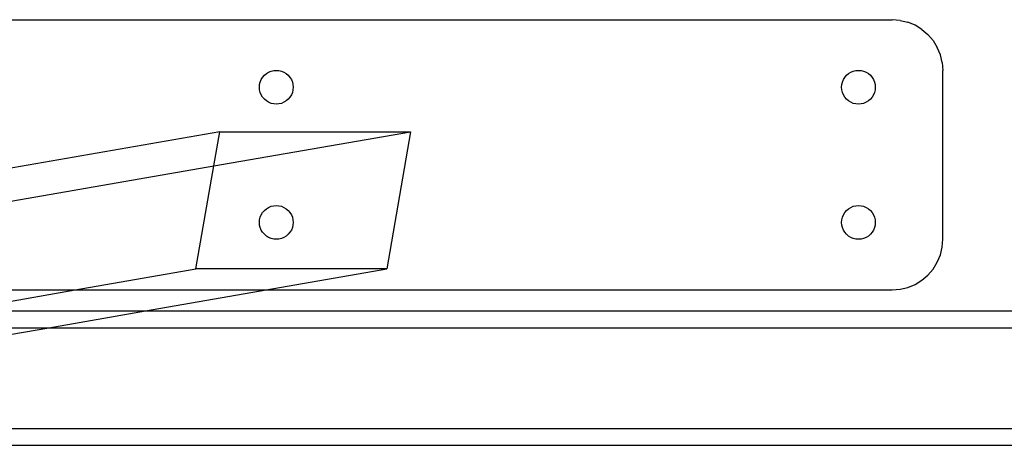
# Model space of a CAD drawing. Extents: x -88 to 92, y -55 to 58.
# Drawn here: x -24 to -17, y -10 to -6 of the extents above; entities that cross this region are included whole.
import ezdxf

# ---------------------------------------------------------------- set-up
doc = ezdxf.new("R2010")
doc.units = 0
doc.header["$MEASUREMENT"] = 0
doc.layers.get('0').update_dxf_attribs({"linetype": 'CONTINUOUS'})

msp = doc.modelspace()

# ---------------------------------------------------------------- linework, layer by layer
for p, q in [((-27.0835, -6.4286), (-17.5248, -6.4286)), ((-17.4658, -6.4333), (-17.5248, -6.4286)), ((-17.4658, -6.4333), (-17.4083, -6.4471)), ((-17.3536, -6.4697), (-17.4083, -6.4471)), ((-17.3032, -6.5006), (-17.3536, -6.4697)), ((-17.3032, -6.5006), (-17.2582, -6.5391)), ((-17.2197, -6.5841), (-17.2582, -6.5391)), ((-17.2197, -6.5841), (-17.1888, -6.6345)), ((-17.1662, -6.6892), (-17.1888, -6.6345)), ((-17.1523, -6.7467), (-17.1662, -6.6892)), ((-17.1523, -6.7467), (-17.1477, -6.8057)), ((-22.1868, -6.8297), (-22.1699, -6.8194)), ((-22.1699, -6.8194), (-22.1517, -6.8119)), ((-22.1517, -6.8119), (-22.1325, -6.8073)), ((-22.1325, -6.8073), (-22.1129, -6.8057)), ((-22.1129, -6.8057), (-22.0932, -6.8073)), ((-22.0932, -6.8073), (-22.074, -6.8119)), ((-22.074, -6.8119), (-22.0558, -6.8194)), ((-22.0558, -6.8194), (-22.039, -6.8297)), ((-17.8501, -6.8297), (-17.8333, -6.8194)), ((-17.8333, -6.8194), (-17.815, -6.8119)), ((-17.815, -6.8119), (-17.7959, -6.8073)), ((-17.7959, -6.8073), (-17.7762, -6.8057)), ((-17.7762, -6.8057), (-17.7565, -6.8073)), ((-17.7565, -6.8073), (-17.7374, -6.8119)), ((-17.7374, -6.8119), (-17.7191, -6.8194)), ((-17.7191, -6.8194), (-17.7023, -6.8297)), ((-17.1477, -8.0627), (-17.1477, -6.8057)), ((-22.237, -6.9118), (-22.2324, -6.8926)), ((-22.2324, -6.8926), (-22.2249, -6.8744)), ((-22.2249, -6.8744), (-22.2146, -6.8575)), ((-22.2146, -6.8575), (-22.2017, -6.8425)), ((-22.2017, -6.8425), (-22.1868, -6.8297)), ((-22.039, -6.8297), (-22.024, -6.8425)), ((-22.024, -6.8425), (-22.0112, -6.8575)), ((-22.0112, -6.8575), (-22.0009, -6.8744)), ((-22.0009, -6.8744), (-21.9933, -6.8926)), ((-21.9933, -6.8926), (-21.9887, -6.9118)), ((-17.9004, -6.9118), (-17.8958, -6.8926)), ((-17.8958, -6.8926), (-17.8882, -6.8744)), ((-17.8882, -6.8744), (-17.8779, -6.8575)), ((-17.8779, -6.8575), (-17.8651, -6.8425)), ((-17.8651, -6.8425), (-17.8501, -6.8297)), ((-17.7023, -6.8297), (-17.6873, -6.8425)), ((-17.6873, -6.8425), (-17.6745, -6.8575)), ((-17.6745, -6.8575), (-17.6642, -6.8744)), ((-17.6642, -6.8744), (-17.6567, -6.8926)), ((-17.6567, -6.8926), (-17.6521, -6.9118)), ((-22.2386, -6.9314), (-22.237, -6.9118)), ((-22.237, -6.9511), (-22.2386, -6.9314)), ((-22.2324, -6.9703), (-22.237, -6.9511)), ((-21.9887, -6.9511), (-21.9933, -6.9703)), ((-21.9887, -6.9118), (-21.9872, -6.9314)), ((-21.9872, -6.9314), (-21.9887, -6.9511)), ((-17.9019, -6.9314), (-17.9004, -6.9118)), ((-17.9004, -6.9511), (-17.9019, -6.9314)), ((-17.8958, -6.9703), (-17.9004, -6.9511)), ((-17.6521, -6.9511), (-17.6567, -6.9703)), ((-17.6521, -6.9118), (-17.6505, -6.9314)), ((-17.6505, -6.9314), (-17.6521, -6.9511)), ((-22.2249, -6.9885), (-22.2324, -6.9703)), ((-22.2146, -7.0053), (-22.2249, -6.9885)), ((-22.2017, -7.0203), (-22.2146, -7.0053)), ((-22.1868, -7.0331), (-22.2017, -7.0203)), ((-22.1699, -7.0434), (-22.1868, -7.0331)), ((-22.039, -7.0331), (-22.0558, -7.0434)), ((-22.024, -7.0203), (-22.039, -7.0331)), ((-22.0112, -7.0053), (-22.024, -7.0203)), ((-22.0009, -6.9885), (-22.0112, -7.0053)), ((-21.9933, -6.9703), (-22.0009, -6.9885)), ((-17.8882, -6.9885), (-17.8958, -6.9703)), ((-17.8779, -7.0053), (-17.8882, -6.9885)), ((-17.8651, -7.0203), (-17.8779, -7.0053)), ((-17.8501, -7.0331), (-17.8651, -7.0203)), ((-17.8333, -7.0434), (-17.8501, -7.0331)), ((-17.7023, -7.0331), (-17.7191, -7.0434)), ((-17.6873, -7.0203), (-17.7023, -7.0331)), ((-17.6745, -7.0053), (-17.6873, -7.0203)), ((-17.6642, -6.9885), (-17.6745, -7.0053)), ((-17.6567, -6.9703), (-17.6642, -6.9885)), ((-22.1517, -7.051), (-22.1699, -7.0434)), ((-22.1325, -7.0556), (-22.1517, -7.051)), ((-22.1129, -7.0571), (-22.1325, -7.0556)), ((-22.0932, -7.0556), (-22.1129, -7.0571)), ((-22.074, -7.051), (-22.0932, -7.0556)), ((-22.0558, -7.0434), (-22.074, -7.051)), ((-17.815, -7.051), (-17.8333, -7.0434)), ((-17.7959, -7.0556), (-17.815, -7.051)), ((-17.7762, -7.0571), (-17.7959, -7.0556)), ((-17.7565, -7.0556), (-17.7762, -7.0571)), ((-17.7374, -7.051), (-17.7565, -7.0556)), ((-17.7191, -7.0434), (-17.7374, -7.051)), ((-22.5344, -7.2626), (-26.3251, -7.9209)), ((-22.5786, -7.5172), (-22.5344, -7.2626)), ((-22.5786, -7.5172), (-21.1123, -7.2626)), ((-22.5344, -7.2626), (-21.1123, -7.2626)), ((-21.1123, -7.2626), (-21.2896, -8.2837)), ((-27.0835, -8.2995), (-22.5786, -7.5172)), ((-22.7117, -8.2837), (-22.5786, -7.5172)), ((-22.2146, -7.8631), (-22.2017, -7.8481)), ((-22.2017, -7.8481), (-22.1868, -7.8353)), ((-22.1868, -7.8353), (-22.1699, -7.825)), ((-22.1699, -7.825), (-22.1517, -7.8175)), ((-22.1517, -7.8175), (-22.1325, -7.8129)), ((-22.1325, -7.8129), (-22.1129, -7.8113)), ((-22.1129, -7.8113), (-22.0932, -7.8129)), ((-22.0932, -7.8129), (-22.074, -7.8175)), ((-22.074, -7.8175), (-22.0558, -7.825)), ((-22.0558, -7.825), (-22.039, -7.8353)), ((-22.039, -7.8353), (-22.024, -7.8481)), ((-22.024, -7.8481), (-22.0112, -7.8631)), ((-17.8779, -7.8631), (-17.8651, -7.8481)), ((-17.8651, -7.8481), (-17.8501, -7.8353)), ((-17.8501, -7.8353), (-17.8333, -7.825)), ((-17.8333, -7.825), (-17.815, -7.8175)), ((-17.815, -7.8175), (-17.7959, -7.8129)), ((-17.7959, -7.8129), (-17.7762, -7.8113)), ((-17.7762, -7.8113), (-17.7565, -7.8129)), ((-17.7565, -7.8129), (-17.7374, -7.8175)), ((-17.7374, -7.8175), (-17.7191, -7.825)), ((-17.7191, -7.825), (-17.7023, -7.8353)), ((-17.7023, -7.8353), (-17.6873, -7.8481)), ((-17.6873, -7.8481), (-17.6745, -7.8631)), ((-22.2386, -7.937), (-22.237, -7.9174)), ((-22.237, -7.9174), (-22.2324, -7.8982)), ((-22.2324, -7.8982), (-22.2249, -7.88)), ((-22.2249, -7.88), (-22.2146, -7.8631)), ((-22.0112, -7.8631), (-22.0009, -7.88)), ((-22.0009, -7.88), (-21.9933, -7.8982)), ((-21.9933, -7.8982), (-21.9887, -7.9174)), ((-21.9887, -7.9174), (-21.9872, -7.937)), ((-17.9019, -7.937), (-17.9004, -7.9174)), ((-17.9004, -7.9174), (-17.8958, -7.8982)), ((-17.8958, -7.8982), (-17.8882, -7.88)), ((-17.8882, -7.88), (-17.8779, -7.8631)), ((-17.6745, -7.8631), (-17.6642, -7.88)), ((-17.6642, -7.88), (-17.6567, -7.8982)), ((-17.6567, -7.8982), (-17.6521, -7.9174)), ((-17.6521, -7.9174), (-17.6505, -7.937)), ((-22.237, -7.9567), (-22.2386, -7.937)), ((-22.2324, -7.9759), (-22.237, -7.9567)), ((-22.2249, -7.9941), (-22.2324, -7.9759)), ((-22.2146, -8.0109), (-22.2249, -7.9941)), ((-22.0009, -7.9941), (-22.0112, -8.0109)), ((-21.9933, -7.9759), (-22.0009, -7.9941)), ((-21.9887, -7.9567), (-21.9933, -7.9759)), ((-21.9872, -7.937), (-21.9887, -7.9567)), ((-17.9004, -7.9567), (-17.9019, -7.937)), ((-17.8958, -7.9759), (-17.9004, -7.9567)), ((-17.8882, -7.9941), (-17.8958, -7.9759)), ((-17.8779, -8.0109), (-17.8882, -7.9941)), ((-17.6642, -7.9941), (-17.6745, -8.0109)), ((-17.6567, -7.9759), (-17.6642, -7.9941)), ((-17.6521, -7.9567), (-17.6567, -7.9759)), ((-17.6505, -7.937), (-17.6521, -7.9567)), ((-22.2017, -8.0259), (-22.2146, -8.0109)), ((-22.1868, -8.0387), (-22.2017, -8.0259)), ((-22.1699, -8.049), (-22.1868, -8.0387)), ((-22.1517, -8.0566), (-22.1699, -8.049)), ((-22.1325, -8.0612), (-22.1517, -8.0566)), ((-22.1129, -8.0627), (-22.1325, -8.0612)), ((-22.0932, -8.0612), (-22.1129, -8.0627)), ((-22.074, -8.0566), (-22.0932, -8.0612)), ((-22.0558, -8.049), (-22.074, -8.0566)), ((-22.039, -8.0387), (-22.0558, -8.049)), ((-22.024, -8.0259), (-22.039, -8.0387)), ((-22.0112, -8.0109), (-22.024, -8.0259)), ((-17.8651, -8.0259), (-17.8779, -8.0109)), ((-17.8501, -8.0387), (-17.8651, -8.0259)), ((-17.8333, -8.049), (-17.8501, -8.0387)), ((-17.815, -8.0566), (-17.8333, -8.049)), ((-17.7959, -8.0612), (-17.815, -8.0566)), ((-17.7762, -8.0627), (-17.7959, -8.0612)), ((-17.7565, -8.0612), (-17.7762, -8.0627)), ((-17.7374, -8.0566), (-17.7565, -8.0612)), ((-17.7191, -8.049), (-17.7374, -8.0566)), ((-17.7023, -8.0387), (-17.7191, -8.049)), ((-17.6873, -8.0259), (-17.7023, -8.0387)), ((-17.6745, -8.0109), (-17.6873, -8.0259)), ((-17.1523, -8.1217), (-17.1477, -8.0627)), ((-17.1662, -8.1793), (-17.1523, -8.1217)), ((-17.1888, -8.2339), (-17.1662, -8.1793)), ((-23.6107, -8.4398), (-22.7117, -8.2837)), ((-21.2896, -8.2837), (-22.7117, -8.2837)), ((-22.1886, -8.4398), (-21.2896, -8.2837)), ((-17.2582, -8.3294), (-17.2197, -8.2844)), ((-17.2197, -8.2844), (-17.1888, -8.2339)), ((-17.3032, -8.3678), (-17.2582, -8.3294)), ((-17.5248, -8.4398), (-17.4658, -8.4352)), ((-17.4658, -8.4352), (-17.4083, -8.4214)), ((-17.4083, -8.4214), (-17.3536, -8.3987)), ((-17.3536, -8.3987), (-17.3032, -8.3678)), ((-24.1869, -8.4398), (-23.6107, -8.4398)), ((-24.1869, -8.5398), (-23.6107, -8.4398)), ((-23.6107, -8.4398), (-22.1886, -8.4398)), ((-23.0874, -8.5959), (-22.1886, -8.4398)), ((-22.1886, -8.4398), (-17.5248, -8.4398)), ((-24.1869, -8.5959), (-23.0874, -8.5959)), ((-23.8072, -8.7209), (-23.0874, -8.5959)), ((-23.0874, -8.5959), (26.1659, -8.5959)), ((-24.1869, -8.7868), (-23.8072, -8.7209)), ((-24.1869, -8.7209), (-23.8072, -8.7209)), ((-23.8072, -8.7209), (26.8858, -8.7209)), ((-24.1869, -9.4709), (27.2655, -9.4709)), ((-24.1869, -9.596), (27.2655, -9.596))]:
    msp.add_line(p, q)

doc.saveas('drawing.dxf')
